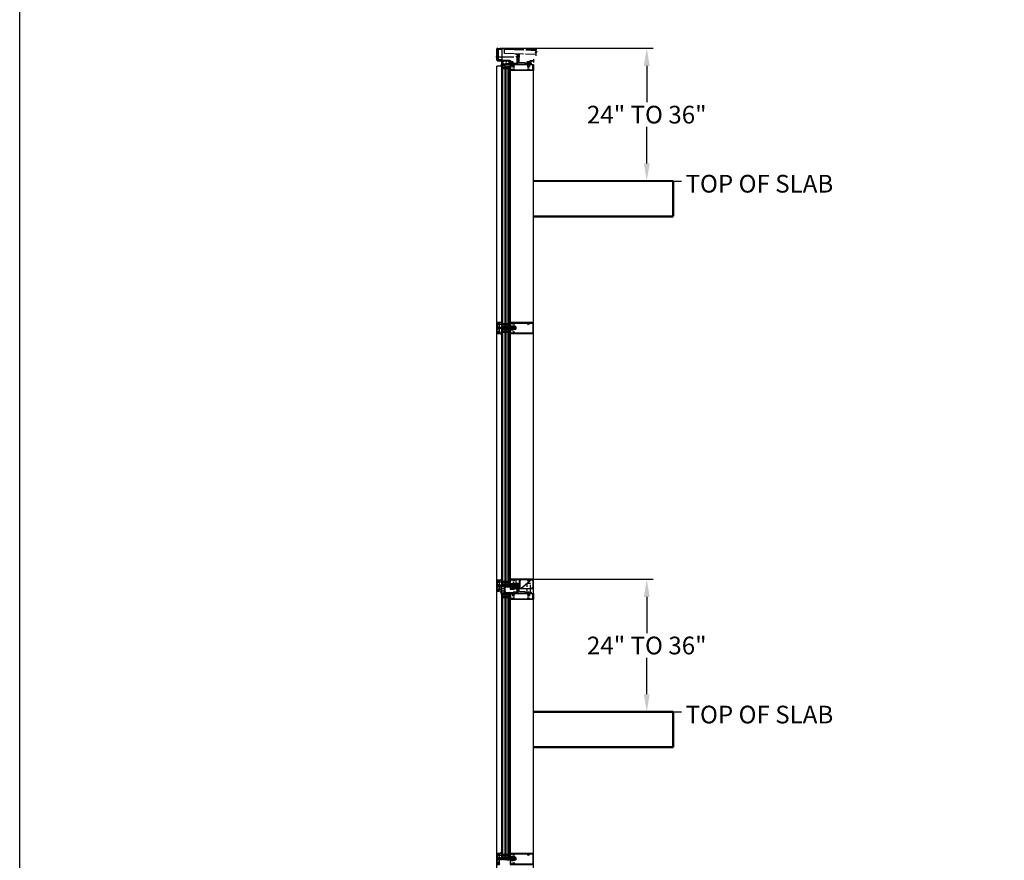
# Model space of a CAD drawing. Units: inches. Extents: x 0 to 202, y 0 to 127.
# Drawn here: x 0 to 28, y 73 to 97 of the extents above; entities that cross this region are included whole.
import ezdxf

# ---------------------------------------------------------------- set-up
doc = ezdxf.new("R2010")
doc.units = ezdxf.units.IN
doc.header["$MEASUREMENT"] = 0
doc.linetypes.add('CENTER', pattern=[2, 1.25, -0.25, 0.25, -0.25])
doc.linetypes.add('HIDDEN', pattern=[0.375, 0.25, -0.125])
doc.layers.get('0').update_dxf_attribs({"color": 4})
for name, color, linetype in [('CENTER', 1, 'CENTER'), ('FORMAT', 7, 'Continuous'), ('HIDDEN', 3, 'HIDDEN'), ('TEXT', 3, 'Continuous')]:
    doc.layers.add(name, color=color, linetype=linetype)
doc.styles.get("Standard").update_dxf_attribs({"font": 'arial.ttf'})
doc.dimstyles.new('One Eight', dxfattribs={"dimtxt": 0.18, "dimasz": 0.18, "dimexe": 0.18, "dimexo": 0.0625, "dimgap": 0.09, "dimtad": 0, "dimtih": 1, "dimtoh": 1, "dimdec": 4, "dimlfac": 8, "dimzin": 0, "dimdsep": 46, "dimlunit": 5, "dimtxsty": 'Standard', "dimcen": 0.09, "dimadec": 0, "dimazin": 0, "dimtfac": 1, "dimtdec": 4, "dimtofl": 0, "dimtmove": 0, "dimatfit": 3, "dimfxl": 1, "dimfrac": 2, "dimtolj": 1, "dimtzin": 0, "dimarcsym": 0})

# ---------------------------------------------------------------- blocks, each defined once
blk = doc.blocks.new('*D44')
at = {"color": 0, "lineweight": -2, "transparency": 16777216}
for p, q in [((14.539, 81.347), (17.898, 81.347)), ((17.718, 80.847), (17.718, 79.821)), ((17.718, 78.097), (17.718, 79.123)), ((14.579, 77.597), (17.898, 77.597))]:
    blk.add_line(p, q, dxfattribs=at)
at = {"color": 0, "transparency": 16777216}
for points in [[(17.635, 80.847), (17.802, 80.847), (17.718, 81.347)], [(17.635, 78.097), (17.802, 78.097), (17.718, 77.597)]]:
    blk.add_solid(points, dxfattribs=at)
at = {"color": 0, "transparency": 16777216, "insert": (17.718, 79.472), "char_height": 0.5, "attachment_point": 5}
blk.add_mtext('\\A1;24" TO 36"', dxfattribs=at)
blk = doc.blocks.new('*D45')
at = {"color": 0, "lineweight": -2, "transparency": 16777216}
for p, q in [((13.564, 96.349), (17.898, 96.349)), ((17.718, 95.849), (17.718, 94.822)), ((17.718, 93.097), (17.718, 94.124)), ((14.579, 92.597), (17.898, 92.597))]:
    blk.add_line(p, q, dxfattribs=at)
at = {"color": 0, "transparency": 16777216}
for points in [[(17.635, 95.849), (17.802, 95.849), (17.718, 96.349)], [(17.635, 93.097), (17.802, 93.097), (17.718, 92.597)]]:
    blk.add_solid(points, dxfattribs=at)
at = {"color": 0, "transparency": 16777216, "insert": (17.718, 94.473), "char_height": 0.5, "attachment_point": 5}
blk.add_mtext('\\A1;24" TO 36"', dxfattribs=at)
blk = doc.blocks.new('B427012')
blk.add_lwpolyline([(4.08, -1.71), (4.1, -1.72), (4.11, -1.71), (4.87, -1.71), (4.87, -1.53), (4.73, -1.53, -0.414214), (4.71, -1.52), (4.71, -1.5, -0.414214), (4.73, -1.48), (4.8, -1.48, 0.414214), (4.81, -1.47), (4.81, -1.45, -0.414214), (4.83, -1.44), (4.87, -1.44, -0.414214), (4.97, -1.54), (4.97, -1.71), (5.4, -1.71), (5.42, -1.72), (5.43, -1.71), (5.87, -1.71), (5.87, -1.45, -0.414214), (5.88, -1.44), (5.95, -1.44, -0.414214), (5.97, -1.45), (5.97, -1.71), (6.46, -1.71, -0.414214), (6.48, -1.72), (6.48, -3.05, -0.414214), (6.46, -3.06), (1.26, -3.06, -0.414214), (1.25, -3.05), (1.25, -3, -0.414214), (1.27, -2.98), (1.29, -2.98), (1.29, -3), (1.39, -3, 0.414214), (1.44, -2.95), (1.44, -2.93, 0.414214), (1.39, -2.88), (1.29, -2.88), (1.29, -2.9), (1.27, -2.9, -0.414214), (1.25, -2.87), (1.25, -1.9), (1.29, -1.9, 0.414214), (1.31, -1.88), (1.31, -1.84, -0.414214), (1.37, -1.78), (1.48, -1.78, 0.414214), (1.51, -1.75), (1.51, -1.74, 0.414214), (1.48, -1.71), (1.38, -1.71, -0.414214), (1.36, -1.68), (1.36, -1.68, -0.414214), (1.39, -1.65), (1.52, -1.65, -0.414214), (1.58, -1.71), (1.58, -1.78), (2.05, -1.78, 0.414214), (2.08, -1.75), (2.08, -1.73, 0.414214), (2.05, -1.7), (1.91, -1.7, -1), (1.91, -1.64), (2.02, -1.64), (2.07, -1.61, -0.57735), (2.09, -1.62), (2.09, -1.64), (2.15, -1.64, -0.414214), (2.18, -1.67), (2.18, -1.71), (2.45, -1.71), (2.59, -1.48, -0.242864), (2.6, -1.47), (2.79, -1.46, 0.39391), (2.85, -1.4), (2.85, 0.02), (2.75, 0.02), (2.75, -0.08, -0.414214), (2.74, -0.09), (2.69, -0.09, -0.414214), (2.68, -0.08), (2.68, 0.11, -0.36397), (2.71, 0.14), (2.82, 0.16), (2.82, 0.2, -0.414214), (2.85, 0.23), (2.89, 0.23, -0.414214), (2.9, 0.23), (2.9, 0.2), (2.99, 0.2, 0.381225), (3.05, 0.27), (3.05, 0.34, 0.381225), (2.99, 0.41), (2.9, 0.41), (2.9, 0.37, -0.414214), (2.89, 0.37), (2.85, 0.37, -0.414214), (2.82, 0.4), (2.82, 0.44), (2.71, 0.46, -0.36397), (2.68, 0.49), (2.68, 0.5, -0.198912), (2.69, 0.52), (2.77, 0.6, -0.198912), (2.8, 0.61), (3.2, 0.61, -0.198912), (3.21, 0.6), (3.32, 0.49, -0.198912), (3.32, 0.48), (3.32, 0.47), (3.31, 0.47), (3.31, 0.39, -0.414214), (3.28, 0.36), (3.26, 0.36), (3.26, 0.4), (3.24, 0.4, 0.414214), (3.18, 0.34), (3.18, 0.27, 0.414214), (3.24, 0.21), (3.26, 0.21), (3.26, 0.24), (3.28, 0.24, -0.414214), (3.31, 0.21), (3.31, 0.03, -0.131652), (3.31, 0.02), (3.25, -0.09, -0.267949), (3.23, -0.1), (3.16, -0.1, -0.414214), (3.15, -0.08), (3.15, 0.05), (2.97, 0.05), (2.97, -0.61), (2.96, -0.62), (2.97, -0.64), (2.97, -1.68, 0.414214), (3, -1.71)], format="xyb", close=True)
at = {"color": 4}
blk.add_lwpolyline([(1.81, -2.92, -0.789517), (2.14, -2.73, -1), (2.07, -2.8, 0.372399), (1.95, -2.79), (1.94, -2.78, 0.084816), (1.91, -2.8), (1.92, -2.81, 0.318218), (1.92, -2.92), (1.91, -2.93, 0.084816), (1.94, -2.96), (1.95, -2.95, 0.372399), (2.07, -2.93, -0.522716), (2.15, -2.95, 0.286698), (2.18, -2.96), (5.2, -2.96, 0.286698), (5.23, -2.95, -0.522716), (5.31, -2.93, 0.372399), (5.43, -2.95), (5.44, -2.96, 0.084816), (5.46, -2.93), (5.45, -2.92, 0.318218), (5.45, -2.81), (5.46, -2.8, 0.084816), (5.44, -2.78), (5.43, -2.79, 0.372399), (5.31, -2.8, -1), (5.23, -2.73, -0.789517), (5.56, -2.92, 0.502781), (5.59, -2.96), (6.35, -2.96, 0.414214), (6.38, -2.93), (6.38, -1.84, 0.414214), (6.35, -1.81), (5.62, -1.81), (5.62, -2.16), (5.53, -2.29, -0.473751), (5.23, -2.31, -1), (5.31, -2.25, 0.161522), (5.36, -2.27), (5.36, -2.29, 0.084816), (5.39, -2.29), (5.39, -2.27, 0.318218), (5.47, -2.2), (5.48, -2.2, 0.084816), (5.48, -2.16), (5.47, -2.16, 0.318218), (5.39, -2.09), (5.39, -2.07, 0.084816), (5.36, -2.07), (5.36, -2.09, 0.161522), (5.31, -2.11, -1), (5.23, -2.05, -0.357206), (5.48, -2.02, 0.590403), (5.52, -1.99), (5.52, -1.81), (2.18, -1.81, 0.256057), (2.16, -1.82, -0.202758), (2.07, -1.88, 0.356072), (2.05, -1.91), (2.05, -1.97, 0.311334), (2.07, -2, -0.112034), (2.14, -2.05, -1), (2.07, -2.11, 0.161522), (2.02, -2.09), (2.02, -2.07, 0.084816), (1.98, -2.07), (1.98, -2.09, 0.318218), (1.91, -2.16), (1.89, -2.16, 0.084816), (1.89, -2.2), (1.91, -2.2, 0.318218), (1.98, -2.27), (1.98, -2.29, 0.084816), (2.02, -2.29), (2.02, -2.27, 0.161522), (2.07, -2.25, -1), (2.14, -2.31, -1.252338), (1.93, -2, 0.311334), (1.95, -1.97), (1.95, -1.91, 0.414214), (1.92, -1.88), (1.44, -1.88, 0.358477), (1.41, -1.9, -0.191827), (1.36, -1.98, 0.242616), (1.35, -2), (1.35, -2.75, 0.427296), (1.38, -2.78, -0.439674), (1.54, -2.93, 0.426475), (1.57, -2.96), (1.78, -2.96, 0.502781)], format="xyb", close=True, dxfattribs=at)
blk = doc.blocks.new('B427206')
at = {"color": 4}
blk.add_lwpolyline([(4.57, -1.37), (4.11, -1.37), (4.1, -1.38), (4.08, -1.37), (3.44, -1.37, -0.39923), (3.31, -1.25), (3.28, -0.64), (3.26, -0.62), (3.27, -0.61), (3.25, -0.24, 0.414214), (3.13, -0.12), (3.13, 0.01, 0.414214), (3.1, 0.04), (3, 0.04, 1), (3, -0.02), (2.97, -1.5, 0.418954), (3, -1.53), (3, -1.65, 0.414214), (3.03, -1.68), (3.15, -1.68, 1), (3.21, -1.68), (4.79, -1.68, 1), (4.85, -1.68), (4.85, -1.58, 0.414214), (4.82, -1.55), (4.69, -1.55), (4.69, -1.49, 0.414214)], format="xyb", close=True, dxfattribs=at)
at = {"layer": 'HIDDEN', "color": 3}
for p, q in [((3.29, -0.9), (2.99, -0.9)), ((3.26, -0.34), (3, -0.34))]:
    blk.add_line(p, q, dxfattribs=at)
blk = doc.blocks.new('B977083')
for p, q in [((-0.03, 0.19), (0, 0.19)), ((0, 0.19), (0, -0.19)), ((0, 0.09), (0.52, 0.09)), ((0.6, 0.07), (0.52, 0.09)), ((0.6, 0.07), (0.71, 0.07)), ((0.75, 0), (0.71, 0.07)), ((0.75, 0), (0.71, -0.07)), ((-0.03, -0.19), (0, -0.19)), ((0, -0.09), (0.52, -0.09)), ((0.6, -0.07), (0.52, -0.09)), ((0.6, -0.07), (0.71, -0.07))]:
    blk.add_line(p, q)
for centre, radius, start, end in [((0.34, 0), 0.447, 161.0034, 198.9966), ((-0.03, 0.13), 0.061, 90, 161.0034), ((-0.03, -0.13), 0.061, 198.9966, 270)]:
    blk.add_arc(centre, radius, start, end)
at = {"layer": 'CENTER'}
blk.add_line((-0.23, 0), (0.88, 0), dxfattribs=at)
blk = doc.blocks.new('B127214-M1')
for p, q in [((-0.12, -0.19), (-0.12, -0.44)), ((0.13, -0.19), (0.13, -0.44))]:
    blk.add_line(p, q)
blk = doc.blocks.new('B427306')
blk.add_lwpolyline([(0.38, -1.66), (0.37, -1.68), (0.35, -1.66), (0.34, -1.68), (0.32, -1.67), (0.31, -1.68), (0.29, -1.67), (0.28, -1.68), (0.26, -1.67), (0.25, -1.69), (0.23, -1.67), (0.22, -1.69), (0.2, -1.67), (0.19, -1.69), (0.17, -1.68), (0.16, -1.69), (0.15, -1.68), (0.13, -1.69), (0.12, -1.68), (0.08, -1.68, 1.03835), (0.08, -1.73), (0.09, -1.73), (0.09, -1.75), (0.11, -1.74), (0.11, -1.77), (0.13, -1.76), (0.14, -1.78), (0.16, -1.78), (0.16, -1.8), (0.18, -1.8), (0.19, -1.82), (0.2, -1.83, 0.161466), (0.2, -1.83), (0.25, -1.83), (0.25, -1.82), (0.25, -1.8, -0.39391), (0.28, -1.77), (0.72, -1.74, -0.434813), (0.75, -1.77), (0.75, -1.82, 0.414214), (0.77, -1.83), (0.79, -1.83, 0.414214), (0.8, -1.82), (0.8, -1.76, -0.39391), (0.83, -1.73), (1.98, -1.65, -0.434813), (2, -1.67), (2, -1.71, 0.414214), (2.06, -1.77), (2.21, -1.77, 1), (2.21, -1.71), (2.1, -1.71, -0.414214), (2.08, -1.7), (2.08, -1.66, -0.39391), (2.1, -1.64), (2.51, -1.61, -0.434813), (2.53, -1.63), (2.53, -1.69, 0.388879), (2.58, -1.75), (2.77, -1.77, 1), (2.78, -1.71), (2.63, -1.7, -0.388879), (2.61, -1.67), (2.61, -1.62, -0.39391), (2.62, -1.61), (2.84, -1.59, -0.434813), (2.86, -1.6), (2.86, -1.62, 0.57735), (2.88, -1.63), (2.92, -1.61), (2.92, -1.61, 0.268261), (2.93, -1.59), (2.93, -1.53, 0.434813), (2.9, -1.5), (0.91, -1.64), (0.89, -1.63), (0.88, -1.64), (0.86, -1.63), (0.85, -1.64), (0.83, -1.63), (0.82, -1.65), (0.8, -1.63), (0.79, -1.65), (0.77, -1.63), (0.76, -1.65), (0.74, -1.64), (0.73, -1.65), (0.71, -1.64), (0.7, -1.65), (0.68, -1.64), (0.67, -1.66), (0.65, -1.64), (0.64, -1.66), (0.62, -1.64), (0.61, -1.66), (0.59, -1.65), (0.58, -1.66), (0.56, -1.65), (0.55, -1.66), (0.53, -1.65), (0.52, -1.67), (0.5, -1.65), (0.49, -1.67), (0.47, -1.65), (0.46, -1.67), (0.44, -1.66), (0.43, -1.67), (0.41, -1.66), (0.4, -1.68)], format="xyb", close=True)
blk = doc.blocks.new('B127096-M4')
at = {"layer": 'HIDDEN', "color": 3}
blk.add_lwpolyline([(0.06, -1.64), (0.07, -1.67), (3.47, -1.45, 0.394657), (3.58, -1.32), (3.58, 0.01), (3.55, 0.01), (3.55, -1.32, -0.394657), (3.46, -1.41), (0.06, -1.64)], format="xyb", dxfattribs=at)
blk = doc.blocks.new('B427013')
at = {"color": 4}
for points in [[(1.26, 1.25, 0.414214), (1.25, 1.24), (1.25, 1.19, 0.414214), (1.27, 1.17), (1.29, 1.17), (1.29, 1.19), (1.39, 1.19, -0.414214), (1.44, 1.14), (1.44, 1.11, -0.414214), (1.39, 1.06), (1.29, 1.06), (1.29, 1.08), (1.27, 1.08, 0.414214), (1.25, 1.06), (1.25, 0.31, 0.414214), (1.26, 0.29), (1.43, 0.29, 0.537318), (1.43, 0.3), (1.4, 0.36), (1.51, 0.36, -0.300967), (1.53, 0.35), (1.55, 0.3, 0.300967), (1.57, 0.29), (1.68, 0.29, 0.198912), (1.7, 0.3), (1.76, 0.36), (2.03, 0.36), (2.05, 0.36), (2.05, 0.31, 0.414214), (2.06, 0.29), (2.18, 0.29, 0.537318), (2.18, 0.3), (2.15, 0.36), (2.26, 0.36, -0.300967), (2.28, 0.35), (2.3, 0.3, 0.168382), (2.32, 0.29), (2.46, 0.21, -0.273717), (2.48, 0.18), (2.48, -0.1, -0.414214), (2.45, -0.13), (2.16, -0.13, 0.414214), (2.14, -0.14), (2.14, -0.15, -0.747179), (2.07, -0.17, 0.379192), (2.05, -0.16), (1.87, -0.25), (1.26, -0.25, 0.414214), (1.25, -0.26), (1.25, -1.06, 0.414214), (1.27, -1.08), (1.29, -1.08), (1.29, -1.06), (1.39, -1.06, -0.414214), (1.44, -1.11), (1.44, -1.14, -0.414214), (1.39, -1.19), (1.29, -1.19), (1.29, -1.17), (1.27, -1.17, 0.414214), (1.25, -1.19), (1.25, -1.23, 0.414214), (1.26, -1.25), (6.46, -1.25, 0.414214), (6.48, -1.23), (6.48, 1.24, 0.414214), (6.46, 1.25)], [(1.38, 0.46, -0.414214), (1.35, 0.49), (1.35, 0.93, -0.427296), (1.38, 0.96, 0.439674), (1.54, 1.12, -0.426475), (1.57, 1.15), (1.81, 1.15, -0.590403), (1.84, 1.1, 0.357206), (1.87, 0.86, 1), (1.93, 0.93, -0.161522), (1.91, 0.98), (1.89, 0.98, -0.084816), (1.89, 1.02), (1.91, 1.02, -0.318218), (1.98, 1.09), (1.98, 1.11, -0.084816), (2.02, 1.11), (2.02, 1.09, -0.318218), (2.09, 1.02), (2.11, 1.02, -0.084816), (2.11, 0.98), (2.09, 0.98, -0.161522), (2.07, 0.93, 1), (2.13, 0.86, 0.357206), (2.16, 1.1, -0.590403), (2.19, 1.15), (5.18, 1.15, -0.590403), (5.21, 1.1, 0.357206), (5.24, 0.86, 1), (5.31, 0.93, -0.161522), (5.28, 0.98), (5.27, 0.98, -0.084816), (5.27, 1.02), (5.28, 1.02, -0.318218), (5.36, 1.09), (5.36, 1.11, -0.084816), (5.39, 1.11), (5.39, 1.09, -0.318218), (5.47, 1.02), (5.48, 1.02, -0.084816), (5.48, 0.98), (5.47, 0.98, -0.161522), (5.44, 0.93, 1), (5.51, 0.86, 0.357206), (5.54, 1.1, -0.590403), (5.57, 1.15), (6.35, 1.15, -0.414214), (6.38, 1.12), (6.38, -1.12, -0.414214), (6.35, -1.15), (2.19, -1.15, -0.590403), (2.16, -1.1, 0.357206), (2.13, -0.86, 1), (2.07, -0.93, -0.161522), (2.09, -0.98), (2.11, -0.98, -0.084816), (2.11, -1.02), (2.09, -1.02, -0.318218), (2.02, -1.09), (2.02, -1.11, -0.084816), (1.98, -1.11), (1.98, -1.09, -0.318218), (1.91, -1.02), (1.89, -1.02, -0.084816), (1.89, -0.98), (1.91, -0.98, -0.161522), (1.93, -0.93, 1), (1.87, -0.86, 0.357206), (1.84, -1.1, -0.590403), (1.81, -1.15), (1.57, -1.15, -0.426475), (1.54, -1.12, 0.439674), (1.38, -0.96, -0.427296), (1.35, -0.93), (1.35, -0.38, -0.414214), (1.38, -0.35), (1.89, -0.35, 0.113936), (1.9, -0.35), (2.04, -0.28, -0.195798), (2.06, -0.28, 0.309893), (2.21, -0.24, -0.224251), (2.24, -0.23), (2.45, -0.23, 0.414214), (2.58, -0.1), (2.58, 0.2, 0.273717), (2.53, 0.29), (2.39, 0.36), (2.37, 0.4, 0.300967), (2.28, 0.46)]]:
    blk.add_lwpolyline(points, format="xyb", close=True, dxfattribs=at)
blk = doc.blocks.new('B427003')
at = {"color": 4}
blk.add_lwpolyline([(0.15, -0.79, -0.41108), (0.12, -0.76), (0.12, -0.58), (0.22, -0.58, 1), (0.22, -0.53), (0.1, -0.53, 0.632141), (0.07, -0.59), (0.07, -0.76, 0.41181), (0.15, -0.85, -1.007007), (0.15, -0.94), (-0.17, -0.94, -1), (-0.17, -0.87), (-0.1, -0.87, 0.414214), (-0.07, -0.85), (-0.07, -0.28), (-0.06, -0.28, 1), (-0.06, -0.2), (-0.07, -0.2, 0.414214), (-0.12, -0.25), (-0.12, -0.28, -0.499337), (-0.16, -0.31), (-0.34, -0.26, 0.847602), (-0.36, -0.3), (-0.27, -0.37), (-0.27, -0.34), (-0.12, -0.39), (-0.12, -0.53), (-0.22, -0.53, 1), (-0.22, -0.58), (-0.12, -0.58), (-0.12, -0.82), (-0.17, -0.82, 0.426474), (-0.26, -0.91, -0.426474), (-0.29, -0.94), (-1.16, -0.94, -0.414214), (-1.19, -0.91), (-1.19, -0.64, -0.414214), (-1.16, -0.61), (-0.95, -0.61, -0.197949), (-0.93, -0.62, 0.429955), (-0.75, -0.61, 1), (-0.8, -0.57, -2.623857), (-0.8, -0.49, 1), (-0.75, -0.45, 0.213809), (-0.84, -0.41), (-0.86, -0.4), (-0.98, -0.4, 0.455081), (-1.01, -0.43, 0.179069), (-1, -0.44, -0.214777), (-0.98, -0.5, -0.414214), (-1.03, -0.55), (-1.11, -0.55, -0.414214), (-1.16, -0.5, -0.214777), (-1.14, -0.44, 0.179069), (-1.13, -0.43, 0.455081), (-1.16, -0.4), (-1.23, -0.4, 0.414214), (-1.25, -0.42), (-1.25, -0.99, 0.414214), (-1.24, -1), (1.24, -1, 0.414214), (1.25, -0.99), (1.25, -0.42, 0.414214), (1.23, -0.4), (1.16, -0.4, 0.455081), (1.13, -0.43, 0.179069), (1.14, -0.44, -0.214777), (1.16, -0.5, -0.414214), (1.11, -0.55), (1.03, -0.55, -0.414214), (0.98, -0.5, -0.214777), (1, -0.44, 0.179069), (1.01, -0.43, 0.455081), (0.98, -0.4), (0.86, -0.4), (0.84, -0.41, 0.213809), (0.75, -0.45, 1), (0.8, -0.49, -2.623857), (0.8, -0.57, 1), (0.75, -0.61, 0.429955), (0.93, -0.62, -0.197949), (0.95, -0.61), (1.16, -0.61, -0.414214), (1.19, -0.64), (1.19, -0.91, -0.414214), (1.16, -0.94), (0.29, -0.94, -0.458467), (0.26, -0.91, 0.455231)], format="xyb", close=True, dxfattribs=at)
blk = doc.blocks.new('B427301')
blk.add_lwpolyline([(0.48, -0.14, 1), (0.48, -0.09), (0.24, -0.09, 1), (0.24, -0.14), (0.25, -0.14, -1), (0.25, -0.18), (-0.05, -0.18, -0.248037), (-0.17, -0.12, 0.248037), (-0.2, -0.1), (-0.45, -0.1, 0.298217), (-0.46, -0.11, -0.767621), (-0.52, -0.1, 0.381966), (-0.56, -0.06), (-0.74, -0.06, -0.109518), (-0.75, -0.06), (-0.86, -0.01, -1.029739), (-0.82, 0.06, 0.124369), (-0.82, 0.06), (-0.55, 0.06, -0.087489), (-0.54, 0.06), (-0.44, 0.03, 0.198912), (-0.4, 0.03), (-0.33, 0.06, -0.388834), (-0.28, 0.05, 0.767265), (-0.19, 0.07), (-0.19, 0.09, -0.414214), (-0.16, 0.12), (0, 0.12, -0.414214), (0.03, 0.09), (0.03, 0.06, -0.414214), (0, 0.03), (-0.06, 0.03, 0.414214), (-0.07, 0.02), (-0.07, -0.03, 0.414214), (-0.06, -0.05), (0.09, -0.05, 0.255365), (0.12, -0.04, -0.255365), (0.24, 0.03), (0.48, 0.03, -0.255365), (0.6, -0.04, 0.255365), (0.63, -0.05), (1.16, -0.05, 0.198912), (1.18, -0.04), (1.21, -0.01, -0.198912), (1.23, 0), (1.75, 0, 0.074313), (1.76, 0), (2.11, 0.1, -0.074313), (2.11, 0.1), (2.18, 0.1, 1), (2.18, 0.2), (2.07, 0.2, -0.414214), (2.05, 0.22), (2.05, 0.27, -0.414214), (2.07, 0.29), (2.16, 0.29, -0.162278), (2.17, 0.29, 1.144736), (2.18, 0.31, -0.201513), (2.17, 0.32), (2.16, 0.34, -0.537319), (2.17, 0.36), (2.24, 0.36, -0.300966), (2.27, 0.34), (2.33, 0.21, -0.537319), (2.18, -0.01), (2.13, -0.01, 0.074313), (2.12, -0.01), (1.74, -0.13, -0.074313), (1.7, -0.13), (1.39, -0.13, 0.414214), (1.38, -0.14), (1.38, -0.24, -0.414214), (1.37, -0.25), (1.26, -0.25, -0.414214), (1.25, -0.24), (1.25, -0.18, 0.414214), (1.24, -0.18), (0.47, -0.18, -1), (0.47, -0.14)], format="xyb", close=True)
blk = doc.blocks.new('B127211-M')
blk.add_lwpolyline([(-0.04, 0.12, -0.198912), (-0.04, 0.12), (-0.04, 0.09, -0.414214), (-0.05, 0.08), (-0.07, 0.08, 0.704639), (-0.08, 0.07), (-0.02, 0.02, 0.364581), (0.02, 0.02), (0.08, 0.07, 0.704639), (0.07, 0.08), (0.05, 0.08, -0.414214), (0.04, 0.09), (0.04, 0.12, -0.198912), (0.04, 0.12), (0.07, 0.15, -0.198912), (0.07, 0.15), (0.16, 0.15, 0.341969), (0.18, 0.16), (0.26, 0.47, 0.000298), (0.26, 0.47, 0.42645), (0.26, 0.48, 0.422962), (0.2, 0.54, -0.005785), (-0.22, 0.54, 0.475148), (-0.28, 0.46, 0.426065), (-0.28, 0.46, 0.000009), (-0.28, 0.46), (-0.18, 0.16, 0.322657), (-0.16, 0.15), (-0.07, 0.15, -0.198912), (-0.07, 0.15)], format="xyb", close=True)
blk = doc.blocks.new('B427015')
at = {"color": 4}
blk.add_lwpolyline([(1.43, -0.14), (1.43, -0.2, 0.393406), (1.45, -0.21), (2, -0.25), (2.02, -0.25), (2.12, -0.25, 0.091887), (2.13, -0.25), (2.43, -0.13, 0.209754), (2.56, 0, 0.157795), (2.81, -0.16, 0.06214), (2.82, -0.16), (2.87, -0.16, 0.937988), (2.87, -0.12, -0.21166), (2.58, 0.06), (2.58, 0.14), (3.02, 0.14, 0.537319), (3.07, 0.22), (3.02, 0.35, 0.300966), (2.99, 0.36), (2.92, 0.36, 0.537319), (2.91, 0.35), (2.94, 0.28, -0.537319), (2.91, 0.24), (2.54, 0.24, 0.414214), (2.48, 0.18), (2.48, 0.08, -0.310508), (2.4, -0.04), (2.16, -0.13), (1.45, -0.13, 0.414214)], format="xyb", close=True, dxfattribs=at)
blk = doc.blocks.new('B127219')
blk.add_lwpolyline([(-1.75, 0.25), (-1.75, 0), (0, 0), (0, 0.25)], close=True)
blk = doc.blocks.new('B427312-M')
for p, q in [((-0.61, 1), (-0.94, 1)), ((-0.61, 0.75), (-0.94, 0.75)), ((-0.44, 0.25), (-0.86, 0.25)), ((-0.47, 0.75), (-0.59, 0.75)), ((-0.44, 0.12), (-0.44, 0.75)), ((-0.61, -0.75), (-0.94, -0.75)), ((-0.94, -1), (-0.61, -1)), ((-0.44, -0.25), (-0.85, -0.25)), ((-0.59, -0.75), (-0.47, -0.75)), ((-0.44, -0.75), (-0.44, -0.1))]:
    blk.add_line(p, q)
for centre, radius, start, end in [((-0.92, 0.29), 0.03, 179.9438, 271.336), ((-0.91, 0.17), 0.0901, 56.4497, 92.736), ((-0.59, 0.78), 0.03, 241.1339, 270), ((-0.47, 0.85), 0.1, 270.5863, 285.6841), ((-0.92, -0.29), 0.03, 90, 180), ((-0.9, -0.15), 0.11, 260.2632, 292.8399), ((-0.59, -0.78), 0.03, 90, 118.8661), ((-0.47, -0.85), 0.0991, 74.2313, 89.4983)]:
    blk.add_arc(centre, radius, start, end)
at = {"layer": 'HIDDEN'}
for p, q in [((-0.94, 1), (-0.94, -1)), ((-0.61, 1), (-0.44, 1)), ((-0.44, 1), (-0.44, 0.75)), ((-0.44, 0.12), (-0.44, -0.1)), ((-0.61, -1), (-0.44, -1)), ((-0.44, -1), (-0.44, -0.75))]:
    blk.add_line(p, q, dxfattribs=at)
blk = doc.blocks.new('B427202')
at = {"color": 4}
blk.add_lwpolyline([(2.16, 0.2), (2.06, 0.2, 0.056784), (2.03, 0.2), (1.84, 0.16, -0.337498), (1.81, 0.17, 0.275436), (1.78, 0.19), (1.75, 0.19), (1.75, 0.13), (0.05, 0.13, 0.414214), (0.04, 0.11), (0.04, 0.06, -0.41446), (0, 0.02), (-0.05, 0.02, 0.414214), (-0.07, 0.01), (-0.07, -0.02, 0.414214), (-0.05, -0.03), (0.05, -0.03, 0.171573), (0.07, -0.03, 0.138701), (0.11, 0.02, -0.317837), (0.14, 0.04), (0.82, 0.04), (0.85, 0.01, 0.198912), (0.86, 0.01), (1.21, 0.01), (1.22, 0, 0.155096), (1.22, 0), (1.39, 0, 0.155096), (1.4, 0), (1.41, 0.01), (1.71, 0.01), (2.1, 0.12), (2.16, 0.12, 1)], format="xyb", close=True, dxfattribs=at)
blk = doc.blocks.new('B127218')
blk.add_lwpolyline([(0.14, 0.16), (0.14, 0.16), (0.17, 0.14), (0.17, -0.14), (0.14, -0.17), (0.14, -0.17), (0.14, -0.06, 0.414214), (0.13, -0.05), (0.08, -0.05, 0.414214), (0.07, -0.06), (0.07, -0.09), (0.04, -0.06, -0.16286), (0.04, -0.05), (0.04, -0.04, -0.414214), (0.05, -0.03), (0.13, -0.03, 0.414214), (0.14, -0.02), (0.14, 0.02, 0.414214), (0.13, 0.03), (0.05, 0.03, -0.414214), (0.04, 0.04), (0.04, 0.05, -0.16286), (0.04, 0.06), (0.07, 0.09), (0.07, 0.06, 0.414214), (0.08, 0.05), (0.13, 0.05, 0.414214), (0.14, 0.06)], format="xyb", close=True)
blk = doc.blocks.new('B127217-M')
for points in [[(-0.22, 0.02, -0.414214), (-0.23, 0.03), (-0.23, 0.11, 1), (-0.26, 0.11), (-0.26, 0.1, 0.131758), (-0.31, 0.16), (-0.34, 0.16, -0.240827), (-0.36, 0.18, 0.01784), (-0.37, 0.18, 0.416199), (-0.46, 0.11), (-0.46, -0.11, 0.416199), (-0.37, -0.18, 0.019714), (-0.36, -0.18, -0.249558), (-0.34, -0.16), (-0.3, -0.16, 0.142412), (-0.26, -0.1), (-0.26, -0.11, 1), (-0.23, -0.11), (-0.23, -0.03, -0.414214), (-0.22, -0.02), (-0.2, -0.02), (-0.2, -0.04, 1), (-0.16, -0.04), (-0.16, -0.02), (-0.09, -0.02, -0.694815), (-0.08, -0.03), (-0.13, -0.06, 1), (-0.11, -0.09), (-0.05, -0.05, 0.217892), (-0.05, -0.03), (-0.05, 0.03, 0.217892), (-0.05, 0.05), (-0.11, 0.09, 1), (-0.13, 0.06), (-0.08, 0.03, -0.694815), (-0.09, 0.02), (-0.16, 0.02), (-0.16, 0.04, 1), (-0.2, 0.04), (-0.2, 0.02)], [(-0.35, -0.12), (-0.32, -0.12, 0.113328), (-0.3, -0.09, -0.2901), (-0.26, -0.06), (-0.26, 0.06, -0.2901), (-0.3, 0.09, 0.110549), (-0.33, 0.12), (-0.35, 0.12, -0.143128), (-0.38, 0.14, 0.350224), (-0.42, 0.11), (-0.42, -0.11, 0.350224), (-0.38, -0.14, -0.143128)]]:
    blk.add_lwpolyline(points, format="xyb", close=True)
blk = doc.blocks.new('B427205')
blk.add_lwpolyline([(4.98, -0.61), (4.98, -1.71), (5.85, -1.71), (5.85, -0.61)])
at = {"layer": 'HIDDEN'}
for p, q in [((5.32, -1.71), (5.32, -1.58)), ((5.52, -1.71), (5.52, -1.58))]:
    blk.add_line(p, q, dxfattribs=at)
for points in [[(5.85, -0.61), (5.85, 0.54), (4.98, 0.54), (4.98, -0.61)], [(4.98, -1.58), (5.85, -1.58)]]:
    blk.add_lwpolyline(points, dxfattribs=at)
blk = doc.blocks.new('B427207')
at = {"color": 4}
blk.add_lwpolyline([(6.24, 1.38, -0.414214), (6.36, 1.25), (6.36, 1.25, -0.414214), (6.33, 1.22), (6.31, 1.22, -0.414214), (6.28, 1.25), (6.28, 1.27, 0.414214), (6.25, 1.3), (5.71, 1.3, 0.414214), (5.66, 1.25), (5.66, 1.07, -0.217121), (5.63, 1.01), (3.79, -0.59, -0.180829), (3.74, -0.61), (3.42, -0.61, -0.414214), (3.34, -0.53), (3.34, 1.34, -0.679071), (3.4, 1.36), (3.47, 1.28, -0.668179), (3.46, 1.26), (3.42, 1.26), (3.42, -0.53), (3.74, -0.53), (5.58, 1.07), (5.58, 1.25, -0.414214), (5.71, 1.38)], format="xyb", close=True, dxfattribs=at)
blk = doc.blocks.new('B127216-M1')
for points in [[(-0.23, -0.14, -1.602659), (-0.22, -0.16), (-0.53, -0.3, 0.665208), (-0.53, -0.4), (-0.2, -0.57, -1.209693), (-0.2, -0.6), (-0.53, -0.77, 0.665208), (-0.53, -0.87), (-0.2, -1.04, -1.209693), (-0.2, -1.07), (-0.53, -1.24, 0.665208), (-0.53, -1.34), (-0.19, -1.58), (-0.17, -1.6), (-0.16, -1.59), (-0.14, -1.6), (-0.13, -1.59), (-0.11, -1.6), (-0.1, -1.58), (-0.08, -1.6), (-0.07, -1.58), (-0.05, -1.6), (-0.04, -1.58), (-0.02, -1.59), (-0.01, -1.58), (0.01, -1.59), (0.02, -1.58), (0.04, -1.59), (0.05, -1.57), (0.07, -1.59), (0.08, -1.57), (0.1, -1.59), (0.11, -1.57), (0.13, -1.58), (0.14, -1.57), (0.16, -1.58), (0.17, -1.57), (0.19, -1.58), (0.21, -1.56), (0.53, -1.34, 0.657172), (0.53, -1.24), (0.2, -1.07, -1.209693), (0.2, -1.04), (0.53, -0.87, 0.665208), (0.53, -0.77), (0.2, -0.6, -1.209693), (0.2, -0.57), (0.53, -0.4, 0.665208), (0.53, -0.3), (0.22, -0.16, -1.602659), (0.23, -0.14), (0.25, -0.13, 1), (0.22, -0.09), (0.2, -0.11), (0.08, -0.11), (0.08, -0.04), (0.13, -0.04, 0.414214), (0.14, -0.04), (0.14, -0.03, 0.414214), (0.13, -0.02), (0.06, -0.02, 0.414214), (0.05, -0.03), (0.05, -0.11), (-0.05, -0.11), (-0.05, -0.03, 0.414214), (-0.06, -0.02), (-0.13, -0.02, 0.414214), (-0.13, -0.03), (-0.13, -0.04, 0.414214), (-0.13, -0.04), (-0.08, -0.04), (-0.08, -0.11), (-0.2, -0.11), (-0.22, -0.09, 1), (-0.25, -0.13)], [(-0.17, -0.14, -0.337435), (-0.2, -0.2), (-0.5, -0.33, 1.209693), (-0.5, -0.36), (-0.17, -0.53, -0.203182), (-0.14, -0.56), (0.14, -0.56, -0.203182), (0.17, -0.53), (0.5, -0.36, 1.209693), (0.5, -0.33), (0.2, -0.2, -0.337435), (0.17, -0.14)], [(-0.14, -0.6, -0.203182), (-0.17, -0.63), (-0.5, -0.8, 1.209693), (-0.5, -0.83), (-0.17, -1, -0.203182), (-0.14, -1.03), (0.14, -1.03, -0.203182), (0.17, -1), (0.5, -0.83, 1.209693), (0.5, -0.8), (0.17, -0.63, -0.203182), (0.14, -0.6)], [(0.18, -1.53), (-0.17, -1.55), (-0.5, -1.3, -1.209693), (-0.5, -1.27), (-0.17, -1.1, 0.203182), (-0.14, -1.07), (0.14, -1.07, 0.203182), (0.17, -1.1), (0.5, -1.27, -1.209693), (0.5, -1.3)]]:
    blk.add_lwpolyline(points, format="xyb", close=True)
blk = doc.blocks.new('B028514')
blk.add_lwpolyline([(-0.07, 0.19), (0, 0.19), (0, -0.19), (-0.07, -0.19, -0.356569)], format="xyb", close=True)
blk.add_lwpolyline([(0, 0.09), (0.25, 0.09), (0.38, 0.06), (0.38, -0.06), (0.25, -0.09), (0, -0.09)])
at = {"layer": 'CENTER'}
blk.add_line((-0.26, 0), (0.5, 0), dxfattribs=at)
blk = doc.blocks.new('B427042')
for points in [[(5.24, 1.11, 1), (5.31, 1.18, -0.161522), (5.28, 1.23), (5.27, 1.23, -0.084816), (5.27, 1.27), (5.28, 1.27, -0.318218), (5.36, 1.34), (5.36, 1.36, -0.084816), (5.39, 1.36), (5.39, 1.34, -0.318218), (5.47, 1.27), (5.48, 1.27, -0.084816), (5.48, 1.23), (5.47, 1.23, -0.161522), (5.44, 1.18, 0.677033), (5.47, 1.1), (5.52, 1.1, 0.414214), (5.58, 1.16), (5.58, 1.37, -0.414214), (5.61, 1.4), (6.35, 1.4, -0.414214), (6.38, 1.37), (6.38, 1.25, -0.414214), (6.35, 1.22), (6.3, 1.22, 0.414214), (6.28, 1.21), (6.28, 1.19, 0.414214), (6.31, 1.16), (6.38, 1.16), (6.38, -0.4, -0.414214), (6.35, -0.43), (6.14, -0.43), (6.14, -0.61), (6.46, -0.61, 0.414214), (6.48, -0.6), (6.48, 1.48, 0.414214), (6.46, 1.5), (1.26, 1.5, 0.414214), (1.25, 1.48), (1.25, 1.44, 0.414214), (1.27, 1.42), (1.29, 1.42), (1.29, 1.44), (1.39, 1.44, -0.414214), (1.44, 1.39), (1.44, 1.36, -0.414214), (1.39, 1.31), (1.29, 1.31), (1.29, 1.33), (1.27, 1.33, 0.414214), (1.25, 1.31), (1.25, 0.31, 0.414214), (1.26, 0.29), (1.43, 0.29, 0.537318), (1.43, 0.3), (1.4, 0.36), (1.51, 0.36, -0.300967), (1.53, 0.35), (1.55, 0.3, 0.300967), (1.57, 0.29), (1.68, 0.29, 0.198912), (1.7, 0.3), (1.76, 0.36), (1.85, 0.36, -0.176342), (1.87, 0.36, 0.969072), (1.93, 0.43, -0.161522), (1.91, 0.48), (1.89, 0.48, -0.084816), (1.89, 0.52), (1.91, 0.52, -0.318218), (1.98, 0.59), (1.98, 0.61, -0.084816), (2.02, 0.61), (2.02, 0.59, -0.318218), (2.09, 0.52), (2.11, 0.52, -0.084816), (2.11, 0.48), (2.09, 0.48, -0.161522), (2.07, 0.43, 0.205258), (2.05, 0.39), (2.05, 0.31, 0.414214), (2.06, 0.29), (2.18, 0.29, 0.537318), (2.18, 0.3), (2.15, 0.36), (2.26, 0.36, -0.300967), (2.28, 0.35), (2.3, 0.3, 0.168382), (2.32, 0.29), (2.46, 0.21, -0.273717), (2.48, 0.18), (2.48, -0.09, -0.414214), (2.45, -0.12), (2.16, -0.12, 0.414214), (2.14, -0.14), (2.14, -0.15, -0.747179), (2.07, -0.17, 0.379192), (2.05, -0.16), (1.91, -0.23), (1.14, -0.23, 0.414214), (1.13, -0.25), (1.13, -0.27), (1.14, -0.28), (1.13, -0.3), (1.13, -0.32, 0.414214), (1.16, -0.35), (1.7, -0.35, -0.414214), (1.73, -0.38), (1.73, -0.55, -0.414214), (1.7, -0.58), (1.26, -0.58, 0.414214), (1.25, -0.6), (1.25, -0.64), (1.26, -0.65), (1.25, -0.67), (1.25, -0.71, 0.414214), (1.26, -0.73), (1.42, -0.73, 1), (1.42, -0.69), (1.42, -0.69, -1), (1.42, -0.65), (1.58, -0.65, -1), (1.58, -0.69), (1.58, -0.69, 1), (1.58, -0.73), (2.18, -0.73, 0.414214), (2.2, -0.71), (2.2, -0.6, 0.414214), (2.18, -0.58), (1.84, -0.58, -0.414214), (1.81, -0.55), (1.81, -0.41, -0.414214), (1.84, -0.38), (1.9, -0.38), (2.04, -0.31, -0.179451), (2.06, -0.31, 0.272931), (2.23, -0.26, -0.205134), (2.25, -0.25), (2.5, -0.25, -0.414214), (2.53, -0.28), (2.53, -0.63, 1), (2.6, -0.63), (2.6, 1.37, -0.414214), (2.63, 1.4), (3.46, 1.4, -0.414214), (3.49, 1.37), (3.49, 1.26), (3.44, 1.26, 0.414214), (3.43, 1.25), (3.43, 1.23, 0.191135), (3.43, 1.21), (3.53, 1.1, 0.679071), (3.59, 1.13), (3.59, 1.37, -0.414214), (3.62, 1.4), (5.18, 1.4, -0.590403), (5.21, 1.35, 0.357206)], [(1.84, 1.35, 0.357206), (1.87, 1.11, 1), (1.93, 1.18, -0.161522), (1.91, 1.23), (1.89, 1.23, -0.084816), (1.89, 1.27), (1.91, 1.27, -0.318218), (1.98, 1.34), (1.98, 1.36, -0.084816), (2.02, 1.36), (2.02, 1.34, -0.318218), (2.09, 1.27), (2.11, 1.27, -0.084816), (2.11, 1.23), (2.09, 1.23, -0.161522), (2.07, 1.18, 1), (2.13, 1.11, 0.357206), (2.16, 1.35, -0.590403), (2.19, 1.4), (2.47, 1.4, -0.414214), (2.5, 1.37), (2.5, 0.35, -0.570208), (2.45, 0.33), (2.39, 0.36), (2.37, 0.4, 0.300967), (2.28, 0.46), (2.22, 0.46, -0.422414), (2.19, 0.49, 1.028314), (1.81, 0.49, -0.422414), (1.78, 0.46), (1.38, 0.46, -0.414214), (1.35, 0.49), (1.35, 1.18, -0.42742), (1.38, 1.21, 0.439799), (1.54, 1.37, -0.426474), (1.57, 1.4), (1.81, 1.4, -0.590403)]]:
    blk.add_lwpolyline(points, format="xyb", close=True)
blk = doc.blocks.new('B427044')
blk.add_lwpolyline([(1.16, -0.23), (1.64, -0.23, 0.131652), (1.65, -0.23), (1.81, -0.14, -0.131652), (1.83, -0.13), (2.14, -0.13, 0.091887), (2.15, -0.13), (2.4, -0.04, 0.310508), (2.48, 0.08), (2.48, 0.11, -0.414214), (2.6, 0.24), (2.91, 0.24, 0.537319), (2.94, 0.28), (2.91, 0.35, -0.537319), (2.92, 0.36), (2.99, 0.36, -0.300966), (3.02, 0.35), (3.07, 0.22, -0.537319), (3.02, 0.14), (2.61, 0.14, 0.414213), (2.58, 0.11), (2.58, 0.06, 0.21166), (2.87, -0.12, -0.937988), (2.87, -0.16), (2.82, -0.16, -0.06214), (2.81, -0.16, -0.135069), (2.59, -0.03, 0.482403), (2.55, -0.04, -0.162944), (2.43, -0.13), (2.17, -0.23, -0.091887), (2.16, -0.23), (1.85, -0.23, 0.131652), (1.84, -0.24), (1.68, -0.33, -0.131652), (1.66, -0.33), (1.16, -0.33, -0.414214), (1.13, -0.3), (1.13, -0.26, -0.414214)], format="xyb", close=True)

msp = doc.modelspace()

# ---------------------------------------------------------------- linework, layer by layer
for p, q in [((13.485401, 96.010802), (13.485401, 96.333756)), ((13.501026, 96.333756), (13.501026, 96.010802)), ((13.501026, 96.333756), (13.501026, 96.015576)), ((14.244363, 96.307798), (13.501026, 96.333756)), ((13.626026, 96.316106), (13.501026, 96.316106)), ((13.501571, 96.349372), (14.244908, 96.323414)), ((13.516651, 96.316106), (13.516651, 96.018146)), ((13.626026, 96.316106), (13.626026, 96.018146)), ((13.698672, 96.201778), (13.703034, 96.326702)), ((14.243817, 96.292183), (13.702489, 96.311086)), ((14.596674, 96.279861), (14.299219, 96.290248)), ((14.597219, 96.295476), (14.299764, 96.305864)), ((14.30031, 96.321479), (14.597765, 96.311092)), ((13.626026, 96.018146), (13.501026, 96.018146)), ((13.501026, 96.010802), (13.836381, 96.010802)), ((13.501026, 95.995177), (13.836652, 95.995177)), ((14.24, 96.182874), (13.698672, 96.201778)), ((13.841882, 95.914627), (13.836652, 95.995177)), ((13.857603, 95.915686), (13.851968, 95.996267)), ((14.048526, 96.108019), (14.060026, 96.108019)), ((14.060026, 96.108019), (14.060026, 95.939914)), ((14.592857, 96.170552), (14.295402, 96.18094)), ((13.485401, 48.017047), (13.485401, 95.84697)), ((13.610401, 95.84697), (13.485401, 95.84697)), ((13.829151, 95.84697), (13.610401, 95.84697)), ((13.610401, 95.84697), (13.610401, 88.487311)), ((13.641651, 95.84697), (13.641651, 88.487311)), ((13.704151, 95.800095), (13.641651, 95.800095)), ((13.704151, 95.768845), (13.641651, 95.768845)), ((13.704151, 95.84697), (13.704151, 88.487311)), ((13.735401, 95.84697), (13.735401, 88.487311)), ((13.797901, 95.800095), (13.735401, 95.800095)), ((13.797901, 95.768845), (13.735401, 95.768845)), ((13.797901, 88.487311), (13.797901, 95.84697)), ((13.829151, 88.487311), (13.829151, 95.84697)), ((13.857472, 95.915677), (13.841882, 95.914627)), ((13.860401, 95.72197), (13.860401, 88.594452)), ((14.516651, 95.87921), (14.514151, 95.87921)), ((14.517009, 47.785959), (14.516651, 95.87921)), ((18.466787, 92.596685), (18.69674, 92.596685)), ((13.829151, 88.487311), (13.610401, 88.487311)), ((13.704151, 88.565436), (13.641651, 88.565436)), ((13.704151, 88.534186), (13.641651, 88.534186)), ((13.797901, 88.565436), (13.735401, 88.565436)), ((13.797901, 88.534186), (13.735401, 88.534186)), ((13.829151, 88.393559), (13.610401, 88.393559)), ((13.610401, 88.393559), (13.610401, 81.206061)), ((13.641651, 88.393559), (13.641651, 81.206061)), ((13.704151, 88.346684), (13.641651, 88.346684)), ((13.704151, 88.315434), (13.641651, 88.315434)), ((13.704151, 88.393559), (13.704151, 81.206061)), ((13.735401, 88.393559), (13.735401, 81.206061)), ((13.797901, 88.346684), (13.735401, 88.346684)), ((13.797901, 88.315434), (13.735401, 88.315434)), ((13.797901, 81.206061), (13.797901, 88.393559)), ((13.829151, 81.206061), (13.829151, 88.393559)), ((13.860401, 88.284185), (13.860401, 81.346685)), ((13.704151, 81.284186), (13.641651, 81.284186)), ((13.704151, 81.252936), (13.641651, 81.252936)), ((13.797901, 81.284186), (13.735401, 81.284186)), ((13.797901, 81.252936), (13.735401, 81.252936)), ((13.829151, 81.206061), (13.610401, 81.206061)), ((13.860401, 81.197781), (13.860401, 81.183345)), ((13.860401, 81.171004), (13.860401, 81.168047)), ((13.860401, 81.153668), (13.860401, 81.142967)), ((13.860401, 81.115435), (13.860401, 81.084476)), ((14.012901, 81.082832), (13.978609, 81.082832)), ((14.132497, 81.082831), (14.516651, 81.082834)), ((13.829151, 80.901257), (13.610401, 80.901257)), ((13.610401, 80.901257), (13.610401, 73.487311)), ((13.641651, 80.901257), (13.641651, 73.487311)), ((13.704151, 80.854382), (13.641651, 80.854382)), ((13.704151, 80.823132), (13.641651, 80.823132)), ((13.704151, 80.901257), (13.704151, 73.487311)), ((13.735401, 80.901257), (13.735401, 73.487311)), ((13.797901, 80.854382), (13.735401, 80.854382)), ((13.797901, 80.823132), (13.735401, 80.823132)), ((13.797901, 73.487311), (13.797901, 80.901257)), ((13.829151, 73.487311), (13.829151, 80.901257)), ((13.860401, 80.776258), (13.860401, 73.596685)), ((14.514151, 80.933497), (14.516651, 80.933497)), ((18.466787, 77.596685), (18.69674, 77.596685)), ((13.829151, 73.487311), (13.610401, 73.487311)), ((13.704151, 73.565436), (13.641651, 73.565436)), ((13.704151, 73.534186), (13.641651, 73.534186)), ((13.797901, 73.565436), (13.735401, 73.565436)), ((13.797901, 73.534186), (13.735401, 73.534186))]:
    msp.add_line(p, q)
for points in [[(14.591766, 96.139321), (14.594845, 96.227476), (14.568565, 96.235032), (14.622056, 96.246616), (14.595777, 96.254172), (14.598855, 96.342327)], [(14.528084, 95.942542), (14.528084, 95.986646), (14.51482, 95.989963), (14.541347, 95.996685), (14.528084, 96.000002), (14.528084, 96.044106)]]:
    msp.add_lwpolyline(points)
for points in [[(13.95048, 95.931452), (13.951569, 95.915865), (13.858048, 95.909326), (13.851508, 96.002847), (13.867095, 96.003937), (13.872545, 95.926002)], [(14.324959, 95.907335), (14.324959, 95.89171), (14.418709, 95.89171), (14.418709, 95.98546), (14.403084, 95.98546), (14.403084, 95.907335)]]:
    msp.add_lwpolyline(points, close=True)
msp.add_lwpolyline([(14.528084, 95.985512), (14.434334, 95.985512), (14.434334, 95.891762), (14.418709, 95.891762), (14.418709, 95.985512, -0.414213562), (14.434334, 96.001137), (14.528084, 96.001137)], format="xyb")
at = {"const_width": 0.0625}
for points in [[(18.466787, 92.596685), (14.516651, 92.596685)], [(18.466787, 91.596685), (18.466787, 92.596685)], [(14.516651, 91.596685), (18.466787, 91.596685)], [(18.466787, 77.596685), (14.516651, 77.596685)], [(18.466787, 76.596685), (18.466787, 77.596685)], [(14.516651, 76.596685), (18.466787, 76.596685)]]:
    msp.add_lwpolyline(points, dxfattribs=at)
for centre, radius, start, end in [((13.501026, 96.333756), 0.015625, 87.9999999, 180), ((13.501026, 96.010802), 0.015625, 180, 270), ((13.472394, 95.939484), 0.152906, 342.669659, 21.3603235), ((13.694677, 95.947067), 0.048585, 98.0233837, 265.9643332), ((13.706334, 95.947742), 0.048656, 288.8507302, 77.137149), ((13.836381, 95.995177), 0.015625, 4.0000116, 90), ((13.562071, 95.876978), 0.056889, 328.1637645, 13.3281981), ((13.649872, 95.862459), 0.015873, 120.528671, 282.6269924), ((13.665296, 95.866055), 0.0191, 267.745583, 92.7109948), ((13.843177, 95.87154), 0.028292, 240.280378, 307.5018905), ((13.843177, 95.85904), 0.028292, 240.280378, 307.5018905), ((13.843177, 95.84654), 0.028292, 240.280378, 307.5018905), ((13.843177, 95.83404), 0.028292, 240.280378, 307.5018905), ((13.843177, 95.82154), 0.028292, 240.280378, 307.5018905), ((13.843177, 95.80904), 0.028292, 240.280378, 307.5018905), ((13.843177, 95.79654), 0.028292, 240.280378, 307.5018905), ((13.843177, 95.78404), 0.028292, 240.280378, 307.5018905), ((13.990667, 96.06927), 0.152965, 263.4954517, 284.2740822), ((13.843177, 88.52524), 0.028292, 52.4981095, 119.719622), ((13.843177, 88.51274), 0.028292, 52.4981095, 119.719622), ((13.843177, 88.50024), 0.028292, 52.4981095, 119.719622), ((13.843177, 88.48774), 0.028292, 52.4981095, 119.719622), ((13.843177, 88.47524), 0.028292, 52.4981095, 119.719622), ((13.843177, 88.46274), 0.028292, 52.4981095, 119.719622), ((13.843177, 88.41813), 0.028292, 240.280378, 307.5018905), ((13.843177, 88.40563), 0.028292, 240.280378, 307.5018905), ((13.843177, 88.39313), 0.028292, 240.280378, 307.5018905), ((13.843177, 88.38063), 0.028292, 240.280378, 307.5018905), ((13.843177, 88.36813), 0.028292, 240.280378, 307.5018905), ((13.843177, 88.35563), 0.028292, 240.280378, 307.5018905), ((13.843177, 88.34313), 0.028292, 240.280378, 307.5018905), ((13.843177, 81.28149), 0.028292, 52.4981095, 119.719622), ((13.843177, 81.26899), 0.028292, 52.4981095, 119.719622), ((13.843177, 81.25649), 0.028292, 52.4981095, 119.719622), ((13.843177, 81.24399), 0.028292, 52.4981095, 119.719622), ((13.843177, 81.23149), 0.028292, 52.4981095, 119.719622), ((13.843177, 81.21899), 0.028292, 52.4981095, 119.719622), ((13.843177, 81.20649), 0.028292, 52.4981095, 119.719622), ((13.843177, 81.19399), 0.028292, 52.4981095, 119.719622), ((13.843177, 81.18149), 0.028292, 52.4981095, 119.719622), ((13.990667, 81.123557), 0.152965, 263.4954517, 284.2740822), ((14.012901, 81.098457), 0.015625, 270, 296.1038812), ((13.490491, 80.942117), 0.12668, 341.1832988, 1.635005), ((13.643601, 80.916771), 0.015635, 119.197608, 262.8347763), ((13.653147, 80.926717), 0.011927, 98.6248842, 161.9149242), ((13.654063, 80.920089), 0.018892, 265.4332713, 83.3013328), ((13.843177, 80.925828), 0.028292, 240.280378, 307.5018905), ((13.843177, 80.913328), 0.028292, 240.280378, 307.5018905), ((13.843177, 80.900828), 0.028292, 240.280378, 307.5018905), ((13.843177, 80.888328), 0.028292, 240.280378, 307.5018905), ((13.843177, 80.875828), 0.028292, 240.280378, 307.5018905), ((13.843177, 80.863328), 0.028292, 240.280378, 307.5018905), ((13.843177, 80.850828), 0.028292, 240.280378, 307.5018905), ((13.843177, 80.838328), 0.028292, 240.280378, 307.5018905), ((13.843177, 73.52524), 0.028292, 52.4981095, 119.719622), ((13.843177, 73.51274), 0.028292, 52.4981095, 119.719622), ((13.843177, 73.50024), 0.028292, 52.4981095, 119.719622), ((13.843177, 73.48774), 0.028292, 52.4981095, 119.719622), ((13.843177, 73.47524), 0.028292, 52.4981095, 119.719622), ((13.843177, 73.46274), 0.028292, 52.4981095, 119.719622)]:
    msp.add_arc(centre, radius, start, end)
at = {"layer": 'CENTER'}
msp.add_line((13.450641, 96.104897), (13.965696, 96.104897), dxfattribs=at)
at = {"layer": 'FORMAT'}
msp.add_lwpolyline([(202.471435, 0), (0, 0), (0, 126.901013)], dxfattribs=at)

# ---------------------------------------------------------------- block references
at = {"xscale": 0.125, "yscale": 0.125, "zscale": 0.125}
for name, p in [('B127096-M4', (13.611389, 96.10353)), ('B427012', (13.704151, 96.104897)), ('B427206', (13.704151, 96.104897)), ('B427306', (13.610401, 96.104897)), ('B427312-M', (13.610401, 88.440435)), ('B427301', (13.610401, 88.440435)), ('B127219', (13.829151, 88.45606)), ('B427015', (13.610401, 88.440435)), ('B427013', (13.704151, 88.440435)), ('B427202', (13.610401, 88.440435)), ('B427312-M', (13.610401, 81.159185)), ('B427042', (13.704151, 81.159185)), ('B427207', (13.704151, 81.159185)), ('B427301', (13.610401, 81.159185)), ('B127216-M1', (13.655406, 81.14856)), ('B427202', (13.610401, 81.159185)), ('B127219', (13.829151, 81.17481)), ('B427306', (13.610401, 81.159185)), ('B127096-M4', (13.610401, 81.159185)), ('B427044', (13.610401, 81.159185)), ('B427012', (13.704151, 81.159185)), ('B127217-M', (14.085713, 81.196738)), ('B427206', (13.704151, 81.159185)), ('B127218', (14.101338, 81.196738)), ('B427205', (13.704151, 81.159185)), ('B427312-M', (13.610401, 73.440435)), ('B427301', (13.610401, 73.440435)), ('B427202', (13.610401, 73.440435)), ('B127219', (13.829151, 73.45606)), ('B427015', (13.610401, 73.440435)), ('B427013', (13.704151, 73.440435))]:
    msp.add_blockref(name, p, dxfattribs=at)
at = {"yscale": 0.125, "zscale": 0.125}
for name, p, xscale, rotation in [('B977083', (13.839323, 95.954968), 0.125, 3.852023397643464), ('B127214-M1', (13.883901, 95.737595), 0.125, 270), ('B977083', (13.911513, 95.928727), 0.125, 273.8520233976434), ('B977083', (14.434334, 95.954576), 0.125, 180), ('B977083', (14.364021, 95.907335), 0.125, 270), ('B427003', (13.610401, 88.440435), 0.125, 270), ('B127211-M', (13.542276, 88.574185), 0.125, 270), ('B127214-M1', (13.883901, 88.58106), 0.125, 270), ('B127211-M', (13.542276, 88.306685), -0.125, 270), ('B127214-M1', (13.883901, 88.29981), 0.125, 270), ('B427003', (13.610401, 81.159185), 0.125, 270), ('B127211-M', (13.542276, 81.292935), 0.125, 270), ('B127214-M1', (13.883901, 81.33106), 0.125, 270), ('B028514', (14.381209, 80.961622), 0.125, 270), ('B127214-M1', (13.883901, 80.791883), 0.125, 270), ('B427003', (13.610401, 73.440435), 0.125, 270), ('B127211-M', (13.542276, 73.574185), 0.125, 270), ('B127214-M1', (13.883901, 73.58106), 0.125, 270)]:
    msp.add_blockref(name, p, dxfattribs=dict(at, xscale=xscale, rotation=rotation))

# ---------------------------------------------------------------- texts
at = {"layer": 'TEXT', "linetype": 'Continuous'}
for p in [(18.814275, 92.270986), (18.814275, 77.270986)]:
    msp.add_text('TOP OF SLAB', height=0.5, dxfattribs=at).set_placement(p)

# ---------------------------------------------------------------- dimensions: what is measured, and where the dimension line sits
for base, p1, p2, picture, middle in [((17.718235, 96.349372), (14.516651, 92.596685), (13.501571, 96.349372), '*D45', (17.718235, 94.473028)), ((17.718235, 81.346685), (14.516651, 77.596685), (14.476226, 81.346685), '*D44', (17.718235, 79.471685))]:
    dim = msp.add_linear_dim(base=base, p1=p1, p2=p2, angle=90, text='24" TO 36"', dimstyle='One Eight', override={"dimtxt": 0.5, "dimasz": 0.5, "dimlunit": 4})
    dim.commit()
    dim.dimension.update_dxf_attribs({"geometry": picture, "text_midpoint": middle})

doc.saveas('drawing.dxf')
